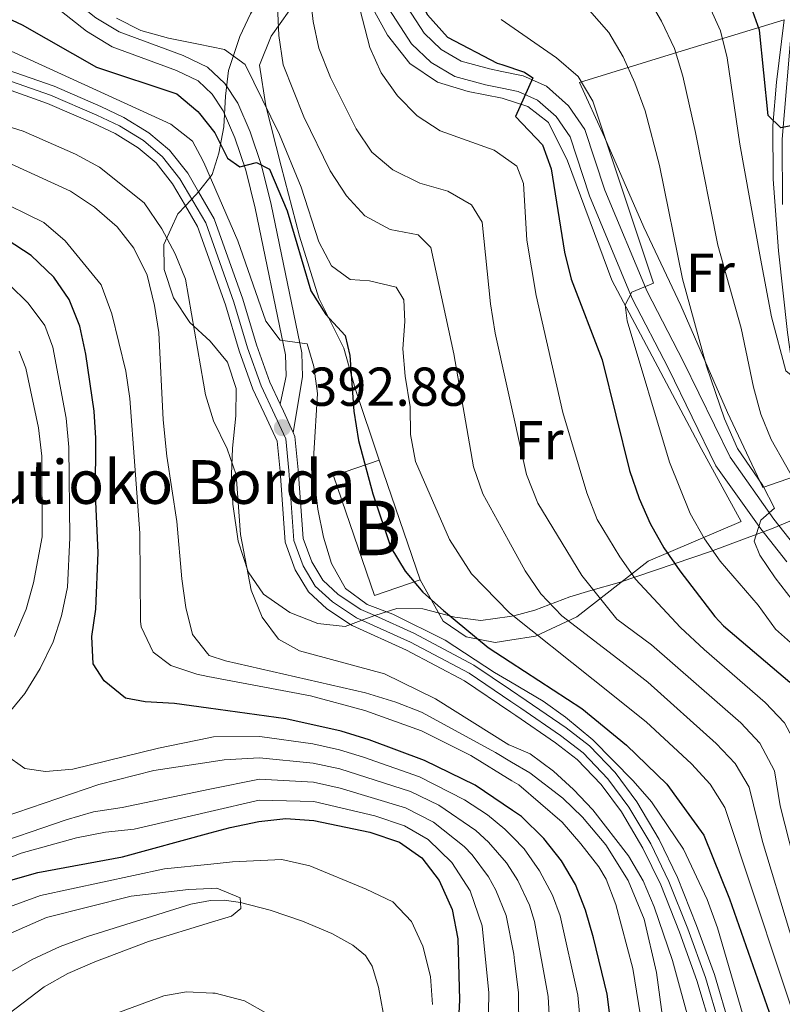
# Model space of a CAD drawing. Extents: x 593247 to 600089, y 775547 to 780270.
# Drawn here: x 596594 to 596734, y 776644 to 776824 of the extents above; entities that cross this region are included whole.
import ezdxf
from ezdxf.enums import TextEntityAlignment as Align

# ---------------------------------------------------------------- set-up
doc = ezdxf.new("R2010")
doc.units = 0
doc.header["$MEASUREMENT"] = 0
for name, pattern in [('DGN Style 2', [84.49178, 50.695068, -33.79671200000001]), ('DGN Style 3', [118.28849200000002, 84.49178, -33.79671200000001]), ('DGN Style 4', [135.27133978, 67.59342400000001, -33.79671200000001, 0.08449178, -33.79671200000001])]:
    doc.linetypes.add(name, pattern=pattern)
for name, color, linetype in [('Nivel 11', 7, 'Continuous'), ('Nivel 15', 7, 'Continuous'), ('Nivel 20', 7, 'Continuous'), ('Nivel 21', 7, 'Continuous'), ('Nivel 23', 7, 'Continuous'), ('Nivel 35', 7, 'Continuous'), ('Nivel 37', 7, 'Continuous'), ('Nivel 4', 7, 'Continuous'), ('Nivel 41', 7, 'Continuous'), ('Nivel 44', 7, 'Continuous'), ('Nivel 48', 7, 'Continuous'), ('Nivel 5', 7, 'Continuous'), ('Nivel 52', 7, 'Continuous'), ('Nivel 54', 7, 'Continuous'), ('Nivel 57', 7, 'Continuous'), ('Nivel 7', 7, 'Continuous')]:
    doc.layers.add(name, color=color, linetype=linetype)
doc.styles.add('Style-arial', font='arial.shx', dxfattribs={"bigfont": 'arialbig.shx'})
doc.styles.add('Style-arialn', font='arialn.shx', dxfattribs={"bigfont": 'arialnbig.shx'})

# ---------------------------------------------------------------- blocks, each defined once
blk = doc.blocks.new('5PATER')
at = {"layer": 'Nivel 7', "linetype": 'Continuous', "lineweight": 0}
h = blk.add_hatch(color=53, dxfattribs=at)
edge = h.paths.add_edge_path()
edge.add_ellipse((1.001171767711639e-08, 1.001171767711639e-08), major_axis=(-1.095731442658746, -1.110710700182439), ratio=0.9994222409660319, start_angle=0, end_angle=360)

msp = doc.modelspace()

# ---------------------------------------------------------------- linework, layer by layer
at = {"layer": 'Nivel 11', "color": 142, "linetype": 'Continuous', "lineweight": 13}
msp.add_polyline3d([(596660.75, 776642.6680000001, 340.931), (596659.925, 776647.3300000001, 340.761), (596658.75, 776651.179, 340.727), (596657.507, 776653.1070000001, 340.768), (596655.2320000001, 776655.006, 340.772), (596651.3859999999, 776657.102, 340.662), (596646.0179999999, 776659.375, 340.432), (596640.091, 776661.4269999999, 340.176), (596634.6440000001, 776662.827, 340), (596631.6969999999, 776663.216, 339.967), (596629.166, 776663.19, 339.983), (596625.5819999999, 776662.5150000001, 340.028), (596606.6399999999, 776656.6089999999, 339.333), (596601.635, 776654.744, 339.06), (596596.5220000001, 776652.348, 338.804), (596578.8030000001, 776642.172, 338.141)], dxfattribs=at)
at = {"layer": 'Nivel 15', "color": 33, "linetype": 'Continuous', "lineweight": 0, "extrusion": (-0.009850515555254801, -0.003371095268681591, 0.999945800061176), "elevation": -8094.708947901453, "flags": 128}
msp.add_lwpolyline([(596642.5468897079, 776698.9532909789), (596634.186389066, 776696.0922747222), (596626.6817531942, 776718.0223993328), (596635.042253836, 776720.8834155896)], dxfattribs=at)
at = {"layer": 'Nivel 15', "color": 33, "linetype": 'Continuous', "lineweight": 0, "elevation": 401.199, "flags": 128}
msp.add_lwpolyline([(596660.0390000001, 776743.7579999999), (596667.544, 776721.828)], dxfattribs=at)
at = {"layer": 'Nivel 20', "color": 7, "linetype": 'DGN Style 2', "lineweight": 0}
for points in [[(596660.0390000001, 776743.7579999999, 401.577), (596655.6399999999, 776756.8770000001, 400.754), (596653.5390000001, 776764.26, 400.297), (596648.9739999999, 776773.413, 400.571), (596645.466, 776784.77, 403.77), (596642.078, 776797.5490000001, 404.958), (596639.317, 776808.565, 407.791), (596638.152, 776816.057, 408.79), (596640.271, 776821.325, 411.075), (596646.7479999999, 776830.5430000001, 415.501), (596651.672, 776835.2380000001, 419.785), (596653.845, 776835.6780000001, 420.499), (596661.533, 776821.534, 422.069), (596665.628, 776816.3130000001, 423.069), (596670.7039999999, 776812.922, 423.783), (596676.3489999999, 776811.2139999999, 424.64), (596682.5519999999, 776809.99, 424.782)], [(596734.125, 776824.3289999999, 451.911), (596732.7660000001, 776812.9180000001, 450.769), (596732.058, 776805.023, 449.627), (596732.128, 776795.1780000001, 448.199), (596733.0819999999, 776782.0360000001, 447.199), (596734.74, 776767.131, 446.057), (596736.7010000001, 776753.1599999999, 444.201), (596739.9110000001, 776742.142, 443.058), (596730.2390000001, 776738.777, 437.204), (596723.747, 776752.467, 437.061), (596715.26, 776772.0800000001, 434.348), (596708.4709999999, 776786.371, 433.349), (596701.243, 776802.872, 431.064), (596696.719, 776812.885, 430.35), (596714.71, 776818.385, 440.488), (596734.125, 776824.3289999999, 451.911)], [(596682.5519999999, 776809.99, 424.782), (596687.267, 776808.4720000001, 426.21), (596690.997, 776805.5360000001, 426.353), (596694.486, 776798.5590000001, 427.924), (596702.6270000001, 776776.702, 430.494), (596718.9650000001, 776745.8630000001, 434.349), (596726.281, 776732.5430000001, 435.206), (596709.256, 776725.2420000001, 422.498), (596696.2239999999, 776715.0800000001, 412.36), (596688.6100000001, 776711.5190000001, 405.363), (596683.9610000001, 776710.808, 403.744)], [(596683.9610000001, 776710.808, 403.744), (596681.2309999999, 776710.3900000001, 402.793), (596675.9580000001, 776711.423, 401.222), (596671.74, 776714.2860000001, 400.651), (596667.544, 776721.828, 401.222)]]:
    msp.add_polyline3d(points, dxfattribs=at)
at = {"layer": 'Nivel 21', "color": 7, "linetype": 'Continuous', "lineweight": 0, "extrusion": (0.6108737730769832, 0.2621217346435016, 0.7470779273905582), "elevation": 568370.6043561856, "flags": 128}
msp.add_lwpolyline([(478544.286484429, -638183.9514244266), (478542.8447173705, -638184.0191204268), (478538.5577859053, -638184.1364601604)], dxfattribs=at)
at = {"layer": 'Nivel 21', "color": 7, "linetype": 'Continuous', "lineweight": 0, "elevation": 393.491, "flags": 128}
for points in [[(596659.237, 776715.3030000001), (596666.5090000001, 776712.014), (596677.3670000001, 776706.2579999999), (596684.0900000001, 776701.7069999999)], [(596654.807, 776713.693), (596655.0970000001, 776713.5050000001), (596665.034, 776709.0079999999), (596675.6410000001, 776703.3859999999), (596684.148, 776697.6270000001)]]:
    msp.add_lwpolyline(points, dxfattribs=at)
at = {"layer": 'Nivel 21', "color": 7, "linetype": 'Continuous', "lineweight": 0}
for points in [[(596682.4820000001, 776814.8829999999, 423.989), (596680.199, 776815.352, 423.752), (596675.0630000001, 776816.746, 422.838), (596671.351, 776818.9070000001, 422.243), (596668.277, 776821.862, 421.742), (596664.413, 776827.818, 420.919), (596660.531, 776836.104, 419.914), (596657.683, 776843.237, 419.092), (596654.7990000001, 776847.1769999999, 418.543), (596646.132, 776852.462, 417.721), (596641.328, 776853.507, 417.355), (596637.574, 776853.6159999999, 417.173), (596632.459, 776852.0930000001, 416.533), (596620.5800000001, 776846.7320000001, 415.972), (596615.321, 776844.7860000001, 415.597), (596609.294, 776844.0420000001, 414.769), (596604.7339999999, 776844.1950000001, 414.157), (596600.7520000001, 776844.781, 413.64), (596596.2320000001, 776845.9439999999, 413.06), (596580.615, 776851.6710000001, 410.684)], [(596590.236, 776834.5320000001, 405.797), (596596.1840000001, 776830.4610000001, 405.05), (596606.4720000001, 776822.2390000001, 404.05), (596611.163, 776819.3999999999, 403.831), (596622.9739999999, 776815.0630000001, 401.766), (596626.929, 776813.1799999999, 401.455), (596629.4950000001, 776810.744, 401.363), (596631.506, 776807.6499999999, 401.089), (596633.618, 776802.7479999999, 401.089), (596635.611, 776796.827, 399.901), (596637.3700000001, 776789.8459999999, 398.439), (596642.912, 776763.054, 394.509), (596642.993, 776759.192, 393.687), (596642.892, 776758.5889999999, 393.636), (596641.923, 776754.0120000001, 392.988)], [(596733.8090000001, 776790.565, 447.711), (596733.7509999999, 776802.5109999999, 449.453), (596735.5689999999, 776823.493, 451.533)], [(596590.487, 776815.69, 391.663), (596600.54, 776812.1640000001, 391.846), (596609.1070000001, 776808.466, 391.938), (596613.324, 776806.473, 391.938), (596617.916, 776803.642, 392.029), (596621.6410000001, 776800.4820000001, 392.029), (596625.0120000001, 776796.243, 392.029), (596626.969, 776792.8840000001, 392.102)], [(596682.4820000001, 776814.8829999999, 423.989), (596686.362, 776814.085, 424.392), (596690.6429999999, 776812.2150000001, 424.849), (596694.6599999999, 776808.6089999999, 425.489), (596697.6740000001, 776804.2450000001, 426.311), (596701.3200000001, 776793.148, 427.865), (596709.057, 776774.591, 430.094), (596715.6499999999, 776761.8700000001, 431.52), (596724.2409999999, 776744.2760000001, 433.713), (596732.2520000001, 776732.9610000001, 434.808), (596736.852, 776727.139, 435.883)], [(596589.3800000001, 776812.5320000001, 391.663), (596599.3219999999, 776809.0449999999, 391.846), (596607.729, 776805.416, 391.938), (596611.726, 776803.527, 391.938), (596615.9439999999, 776800.926, 392.029), (596619.226, 776798.142, 392.029), (596622.2420000001, 776794.3489999999, 392.029), (596624.6000000001, 776790.301, 392.123)], [(596626.969, 776792.8840000001, 392.102), (596629.862, 776787.9210000001, 392.212), (596635.0970000001, 776773.19, 392.76), (596637.6070000001, 776764.834, 392.851), (596640.038, 776758.0190000001, 393.126), (596641.923, 776754.0120000001, 392.988)], [(596624.6000000001, 776790.301, 392.123), (596626.8130000001, 776786.506, 392.212), (596631.916, 776772.148, 392.76), (596634.426, 776763.79, 392.851), (596636.9410000001, 776756.7420000001, 393.126), (596639.5, 776751.3030000001, 392.943), (596641.355, 776747.2150000001, 392.851), (596641.892, 776741.7110000001, 392.943), (596642.8470000001, 776728.7180000001, 393.126), (596644.6599999999, 776723.6939999999, 393.308), (596647.0760000001, 776719.679, 393.491), (596650.4680000001, 776716.52, 393.491), (596654.807, 776713.693, 393.491)], [(596644.3090000001, 776748.8019999999, 392.865), (596644.632, 776748.092, 392.851), (596645.227, 776741.996, 392.943), (596646.1510000001, 776729.4210000001, 393.126), (596647.696, 776725.138, 393.308), (596649.7010000001, 776721.807, 393.491), (596652.537, 776719.166, 393.491), (596656.709, 776716.4480000001, 393.491), (596659.237, 776715.3030000001, 393.491)], [(596684.0900000001, 776701.7069999999, 393.491), (596686.9310000001, 776699.784, 393.491), (596694.2590000001, 776694.7520000001, 393.126), (596698.5220000001, 776691.456, 393.034), (596703.1969999999, 776686.5800000001, 392.394), (596707.186, 776681.2380000001, 392.303), (596711.2509999999, 776674.358, 392.212), (596714.631, 776667.3700000001, 392.12), (596718.1000000001, 776658.588, 392.12), (596721.369, 776649.604, 392.12), (596724.2679999999, 776639.8870000001, 391.755), (596725.6980000001, 776633.6710000001, 391.481), (596726.8659999999, 776627.8970000001, 391.389), (596727.696, 776621.6640000001, 391.298), (596728.1259999999, 776613.783, 390.932), (596728.013, 776605.2350000001, 390.658), (596727.7860000001, 776594.148, 390.366)], [(596684.148, 776697.6270000001, 393.491), (596685.0460000001, 776697.0190000001, 393.491), (596692.287, 776692.047, 393.126), (596696.2790000001, 776688.9610000001, 393.034), (596700.639, 776684.413, 392.394), (596704.3970000001, 776679.381, 392.303), (596708.2990000001, 776672.7760000001, 392.212), (596711.564, 776666.0249999999, 392.12), (596714.9709999999, 776657.4010000001, 392.12), (596718.19, 776648.5530000001, 392.12), (596721.031, 776639.033, 391.755), (596722.4269999999, 776632.9639999999, 391.481), (596723.564, 776627.344, 391.389), (596724.362, 776621.352, 391.298), (596724.7779999999, 776613.7139999999, 390.932), (596724.6669999999, 776605.2920000001, 390.658), (596724.4280000001, 776593.6259999999, 390.351)]]:
    msp.add_polyline3d(points, dxfattribs=at)
at = {"layer": 'Nivel 21', "color": 7, "linetype": 'DGN Style 3', "lineweight": 0}
for points in [[(596580.0549999999, 776848.682, 410.684), (596595.3400000001, 776843.0760000001, 413.06), (596600.159, 776841.837, 413.64), (596604.4650000001, 776841.203, 414.157), (596609.429, 776841.0360000001, 414.769), (596616.0349999999, 776841.852, 415.597), (596621.719, 776843.9550000001, 415.972), (596633.5090000001, 776849.2760000001, 416.533), (596637.969, 776850.604, 417.173), (596640.963, 776850.517, 417.355), (596645.0020000001, 776849.638, 417.721), (596652.73, 776844.926, 418.543), (596655.038, 776841.7720000001, 419.092), (596657.7779999999, 776834.9110000001, 419.914), (596661.784, 776826.3589999999, 420.919), (596665.949, 776819.94, 421.742), (596669.531, 776816.496, 422.243), (596673.896, 776813.9550000001, 422.838), (596679.504, 776812.433, 423.752), (596682.5260000001, 776811.811, 424.077)], [(596644.3090000001, 776748.8019999999, 392.865), (596645.9990000001, 776758.976, 393.687), (596645.906, 776763.3929999999, 394.509), (596640.2949999999, 776790.517, 398.439), (596638.4920000001, 776797.6740000001, 399.901), (596636.422, 776803.8219999999, 401.089), (596634.1610000001, 776809.0719999999, 401.089), (596631.818, 776812.676, 401.363), (596628.6499999999, 776815.6840000001, 401.455), (596624.139, 776817.8319999999, 401.766), (596612.469, 776822.1170000001, 403.831), (596608.193, 776824.7050000001, 404.05), (596597.9709999999, 776832.8740000001, 405.05), (596591.8119999999, 776837.0900000001, 405.797)], [(596682.5260000001, 776811.811, 424.077), (596685.45, 776811.21, 424.392), (596689, 776809.6599999999, 424.849), (596692.3929999999, 776806.6140000001, 425.489), (596694.96, 776802.8970000001, 426.311), (596698.507, 776792.101, 427.865), (596706.337, 776773.3219999999, 430.094), (596712.97, 776760.5220000001, 431.52), (596721.652, 776742.7420000001, 433.713), (596729.8500000001, 776731.163, 434.808), (596734.6270000001, 776725.118, 435.883)]]:
    msp.add_polyline3d(points, dxfattribs=at)
at = {"layer": 'Nivel 23', "color": 7, "linetype": 'DGN Style 4', "lineweight": 0}
for points in [[(596589.915, 776814.06, 391.663), (596599.9110000001, 776810.554, 391.846), (596608.396, 776806.892, 391.938), (596612.4990000001, 776804.953, 391.938), (596616.898, 776802.24, 392.029), (596620.395, 776799.274, 392.029), (596623.5819999999, 776795.2650000001, 392.029), (596628.288, 776787.1910000001, 392.212), (596633.4550000001, 776772.652, 392.76), (596635.9650000001, 776764.2949999999, 392.851), (596638.44, 776757.3600000001, 393.126), (596640.97, 776751.9820000001, 392.943), (596642.9410000001, 776747.639, 392.851), (596643.506, 776741.8489999999, 392.943), (596644.446, 776729.058, 393.126), (596646.129, 776724.3929999999, 393.308), (596648.3459999999, 776720.709, 393.491), (596651.469, 776717.8, 393.491), (596655.8770000001, 776714.929, 393.491), (596665.747, 776710.463, 393.491), (596676.476, 776704.7760000001, 393.491), (596684.1200000001, 776699.601, 393.491)], [(596684.1200000001, 776699.601, 393.491), (596685.9580000001, 776698.3570000001, 393.491), (596693.2409999999, 776693.3559999999, 393.126), (596697.365, 776690.169, 393.034), (596701.8770000001, 776685.462, 392.394), (596705.747, 776680.28, 392.303), (596709.7280000001, 776673.541, 392.212), (596713.048, 776666.676, 392.12), (596716.4850000001, 776657.9750000001, 392.12), (596719.7280000001, 776649.0619999999, 392.12), (596722.598, 776639.446, 391.755)]]:
    msp.add_polyline3d(points, dxfattribs=at)
at = {"layer": 'Nivel 35', "color": 92, "linetype": 'DGN Style 3', "lineweight": 0, "extrusion": (0.3750424142999326, -0.6023204053758211, 0.7046653934627303), "elevation": -243835.7337046733, "flags": 128}
msp.add_lwpolyline([(917060.4738849215, 242724.7560285123), (917059.7588214725, 242724.3881844371), (917057.097567339, 242723.4213605458)], dxfattribs=at)
at = {"layer": 'Nivel 35', "color": 92, "linetype": 'DGN Style 3', "lineweight": 0, "extrusion": (0.2564164357719684, -0.9567782745846337, 0.1372076701531344), "elevation": -590095.9435493329, "flags": 128}
msp.add_lwpolyline([(777380.7445962739, 82141.54941618137), (777383.8427446433, 82143.87339567381), (777385.440365653, 82144.52556368083)], dxfattribs=at)
at = {"layer": 'Nivel 35', "color": 92, "linetype": 'DGN Style 3', "lineweight": 0}
for points in [[(596682.0260000001, 776847.0160000001, 443.487), (596679.9839999999, 776847.247, 442.702), (596675.014, 776848.186, 440.369), (596669.138, 776849.183, 436.775), (596664.8360000001, 776849.031, 434.234), (596659.6000000001, 776848.119, 431.076), (596654.922, 776846.2749999999, 427.587), (596650.284, 776842.5860000001, 423.808), (596644.091, 776836.4240000001, 418.716), (596638.7649999999, 776829.3489999999, 413.987), (596636.5079999999, 776825.4380000001, 411.754), (596634.564, 776821.2620000001, 409.608), (596632.459, 776815.0530000001, 406.79), (596631.905, 776810.3330000001, 404.997), (596631.591, 776804.726, 403.363), (596630.693, 776799.95, 402.409), (596629.4580000001, 776796.051, 401.649), (596626.969, 776792.8840000001, 400.264)], [(596624.6000000001, 776790.301, 399.317), (596623.1640000001, 776788.8, 398.8), (596620.6440000001, 776783.212, 398.794), (596620.699, 776778.645, 398.794), (596622.399, 776773.4720000001, 398.794), (596625.3740000001, 776768.9680000001, 398.794), (596629.102, 776765.5079999999, 399.365), (596632.2590000001, 776761.685, 399.931), (596633.8559999999, 776756.878, 399.936), (596633.8, 776751.8770000001, 399.936), (596633.21, 776745.9510000001, 399.65), (596633.0390000001, 776741.1370000001, 398.277), (596633.236, 776735.72, 397.944), (596634.26, 776728.953, 397.937), (596636.033, 776723.331, 397.937), (596638.865, 776719.22, 397.937), (596643.7050000001, 776715.851, 397.937), (596648.794, 776713.8430000001, 397.937), (596653.784, 776713.3030000001, 398.181), (596654.807, 776713.693, 398.99)], [(596683.899, 776715.1570000001, 411.435), (596684.659, 776715.2609999999, 411.644), (596688.507, 776716.3060000001, 414.667), (596694.9299999999, 776718.736, 421.068), (596698.74, 776719.898, 424.156), (596703.925, 776721.392, 427.637), (596720.6910000001, 776727.0530000001, 436.902), (596732.1529999999, 776731.307, 443.487), (596744.1939999999, 776736.3829999999, 450.865), (596776.219, 776750.7280000001, 470.759), (596783.6359999999, 776752.118, 474.471), (596787.2380000001, 776755.4410000001, 476.329), (596787.5490000001, 776756.743, 476.47), (596787.2609999999, 776759.365, 476.47)], [(596659.237, 776715.3030000001, 401.938), (596663.254, 776716.6259999999, 403.648), (596668.037, 776716.5660000001, 405.138), (596673.878, 776715.0079999999, 408.503), (596678.632, 776714.4340000001, 409.985), (596683.899, 776715.1570000001, 411.435)]]:
    msp.add_polyline3d(points, dxfattribs=at)
at = {"layer": 'Nivel 4', "color": 30, "linetype": 'Continuous', "lineweight": 30, "flags": 128}
for points, elevation in [([(596584.5930000001, 776874.9880000001), (596597.017, 776865.8770000001), (596601.5360000001, 776863.2), (596606.656, 776861.381), (596611.584, 776860.541), (596616.621, 776860.2080000001), (596621.852, 776860.622), (596626.3659999999, 776861.3030000001), (596626.943, 776861.3900000001), (596637.5789999999, 776862.371), (596642.561, 776863.2860000001), (596652.6410000001, 776865.8630000001), (596657.6229999999, 776866.2960000001), (596660.422, 776864.631), (596661.085, 776862.121), (596661.744, 776849.953), (596663.2339999999, 776839.503), (596664.672, 776834.4439999999), (596666.598, 776829.6810000001), (596668.875, 776825.2320000001), (596672.513, 776821.159), (596681.618, 776816.4040000001), (596682.4650000001, 776816.128)], 425), ([(596580.6229999999, 776830.0160000001), (596594.706, 776823.405), (596608.3360000001, 776815.673), (596623.0249999999, 776810.8189999999), (596626.8670000001, 776807.5830000001), (596627.1740000001, 776807.192), (596629.9569999999, 776803.6400000001), (596632.2949999999, 776799.0260000001), (596634.534, 776797.406), (596637.6070000001, 776798.217), (596639.997, 776797.0090000001), (596643.1840000001, 776789.3589999999), (596647.538, 776774.7420000001), (596650.2520000001, 776770.426), (596653.791, 776766.5930000001), (596654.6359999999, 776762.8829999999), (596655.4010000001, 776752.702), (596656.254, 776747.3800000001), (596658.9040000001, 776737.6059999999), (596662.1969999999, 776727.74), (596664.774, 776723.456), (596668.003, 776719.5860000001), (596671.808, 776716.271), (596679.973, 776709.4720000001), (596684.0179999999, 776706.8300000001)], 400), ([(596787.0730000001, 776639.291), (596784.378, 776650.3659999999), (596779.3049999999, 776666.19), (596776.825, 776676.092), (596775.675, 776687.327), (596776.0449999999, 776698.7960000001), (596775.896, 776703.7949999999), (596772.3759999999, 776720.8800000001), (596770.5249999999, 776725.754), (596767.7, 776730.3330000001), (596763.456, 776735.7409999999), (596755.2679999999, 776744.3759999999), (596754.533, 776745.402), (596752.344, 776748.46), (596750.0320000001, 776752.9539999999), (596746.496, 776762.4839999999), (596740.7590000001, 776783.033), (596739.8360000001, 776787.9469999999), (596737.8800000001, 776803.2650000001), (596736.878, 776805.253), (596733.544, 776804.594), (596731.1950000001, 776806.8119999999), (596729.6529999999, 776822.4280000001), (596727.487, 776828.452)], 450), ([(596682.4650000001, 776816.128), (596686.646, 776814.763), (596688.165, 776813.7180000001), (596684.977, 776806.663), (596689.946, 776801.433), (596691.537, 776797.084), (596693.962, 776781.8200000001), (596695.1370000001, 776776.862), (596700.8200000001, 776762.121), (596705.861, 776741.8859999999), (596707.598, 776736.75), (596709.6470000001, 776732.189), (596712.139, 776727.6910000001), (596715.0360000001, 776723.479), (596721.467, 776715.1300000001), (596723.0320000001, 776713.439), (596735.1910000001, 776703.131)], 425), ([(596684.4040000001, 776679.662), (596677.6170000001, 776684.2490000001), (596668.3160000001, 776688.78), (596658.213, 776692.592), (596653.077, 776694.1780000001), (596642.969, 776696.3859999999), (596628.798, 776698.365), (596622.5819999999, 776699.233), (596617.2309999999, 776699.5179999999), (596613.6030000001, 776700.2069999999), (596609.7239999999, 776703.368), (596607.7250000001, 776706.473), (596607.4380000001, 776711.463), (596608.2080000001, 776716.513), (596608.5889999999, 776726.842), (596608.1429999999, 776737.453), (596608.19, 776747.757), (596607.8770000001, 776752.7479999999), (596606.388, 776763.145), (596605.264, 776768.2509999999), (596603.3160000001, 776773.1329999999), (596600.496, 776777.26), (596596.358, 776781.2209999999), (596591.9610000001, 776784.0700000001)], 375), ([(596684.0179999999, 776706.8300000001), (596697.1059999999, 776698.2820000001), (596705.2749999999, 776691.621), (596712.693, 776684.44), (596719.466, 776675.128), (596724.132, 776663.504), (596733.0800000001, 776637.8630000001)], 400), ([(596700.9029999999, 776594.3589999999), (596700.926, 776594.463), (596702.551, 776604.95), (596703.5590000001, 776614.9269999999), (596703.628, 776625.73), (596703.05, 776635.9280000001), (596701.784, 776646.04), (596699.2820000001, 776656.342), (596697.797, 776661.4040000001), (596695.932, 776666.1000000001), (596693.3910000001, 776670.406), (596690.19, 776674.5), (596686.0560000001, 776678.5449999999), (596684.4040000001, 776679.662)], 375), ([(596613.041, 776671.192), (596629.138, 776675.5549999999), (596632.753, 776676.5349999999), (596637.9979999999, 776677.635), (596642.9780000001, 776678.175), (596648.105, 776677.8160000001), (596658.3060000001, 776675.6529999999), (596663.7720000001, 776673.8559999999), (596667.871, 776671), (596671.037, 776666.8559999999), (596673.406, 776661.5109999999), (596674.4480000001, 776656.172), (596674.7479999999, 776645.0020000001), (596672.7609999999, 776605.318)], 350), ([(596536.7010000001, 776641.088), (596555.5590000001, 776649.574), (596564.3840000001, 776654.669), (596582.952, 776663.797), (596587.8630000001, 776665.5349999999), (596597.5660000001, 776668.3), (596613.041, 776671.192)], 350)]:
    msp.add_lwpolyline(points, dxfattribs=dict(at, elevation=elevation))
at = {"layer": 'Nivel 5', "color": 30, "linetype": 'Continuous', "lineweight": 0, "flags": 128}
for points, elevation in [([(596474.422, 776945.4029999999), (596500.8700000001, 776923.27), (596506.0460000001, 776917.868), (596509.092, 776913.902), (596512.4639999999, 776908.3459999999), (596514.7860000001, 776903.7080000001), (596516.4720000001, 776898.7110000001), (596521.716, 776878.4639999999), (596526.436, 776863.28), (596528.3119999999, 776858.649), (596532.206, 776851.051), (596538.506, 776841.1059999999), (596542.196, 776837.31), (596551.4450000001, 776832.3500000001), (596572.065, 776824.895), (596587.23, 776820.7590000001), (596591.888, 776818.943), (596621.9369999999, 776805.263), (596625.848, 776802.148), (596627.2890000001, 776799.4950000001), (596627.9709999999, 776798.2380000001), (596634.1599999999, 776783.912), (596639.3, 776769.217)], 395), ([(596481.919, 776904.1240000001), (596485.1170000001, 776900.28), (596489.9010000001, 776891.3829999999), (596491.9099999999, 776885.889), (596494.6910000001, 776875.9550000001), (596498.5260000001, 776857.6000000001), (596502.328, 776842.467), (596503.592, 776834.334), (596505.217, 776829.604), (596510.717, 776820.004), (596514.216, 776816.432), (596518.19, 776813.308), (596527.8489999999, 776808.514), (596532.625, 776807.034), (596573.017, 776797.0160000001), (596589.165, 776791.8940000001), (596598.6529999999, 776787.2490000001)], 380), ([(596573.281, 776857.5079999999), (596597.851, 776848.5989999999), (596602.6640000001, 776847.2450000001), (596611.4280000001, 776846.0700000001), (596611.223, 776842.1030000001), (596613.119, 776839.0630000001), (596615.6259999999, 776838.753), (596620.534, 776839.71), (596626.649, 776842.378), (596630.5460000001, 776844.0789999999), (596635.6799999999, 776845.2920000001), (596640.618, 776844.71), (596644.463, 776842.298), (596646.246, 776838.9580000001), (596647.9410000001, 776824.0160000001), (596648.9979999999, 776819.129), (596651.1159999999, 776813.784), (596655.8289999999, 776804.368), (596658.693, 776800.0889999999), (596662.5179999999, 776796.871), (596667.4650000001, 776794.436), (596672.587, 776792.9550000001), (596676.9340000001, 776790.506), (596678.889, 776787.2749999999)], 415), ([(596683.702, 776729.0549999999), (596678.996, 776737.585), (596677.29, 776742.561), (596673.679, 776763.21), (596669.4580000001, 776782.693), (596667.1840000001, 776784.986), (596662.023, 776785.9809999999), (596657.385, 776788.439), (596654.0390000001, 776792.1540000001), (596651.064, 776796.696), (596646.246, 776806.557), (596642.463, 776816.1229999999), (596641.663, 776821.479), (596641.254, 776830.9510000001), (596640.3640000001, 776832.7509999999), (596635.237, 776833.0349999999), (596630.365, 776831.5959999999), (596626.8200000001, 776830.909), (596625.27, 776830.608), (596614.6769999999, 776829.4780000001), (596609.442, 776829.9909999999), (596604.838, 776831.9299999999), (596586.9920000001, 776842.75)], 410), ([(596682.7039999999, 776799.3090000001), (596681.057, 776800.462), (596671.203, 776804.0490000001), (596667.01, 776806.773), (596663.395, 776810.419), (596660.419, 776814.662), (596658.3049999999, 776819.2749999999), (596655.6170000001, 776829.692)], 420), ([(596709.1910000001, 776828.412), (596711.7, 776824.088), (596714.065, 776819.0819999999), (596715.577, 776814.0109999999), (596717.9280000001, 776803.6939999999), (596721.986, 776783.102), (596726.3, 776767.9240000001), (596728.537, 776757.0970000001), (596729.9010000001, 776752.1499999999), (596731.75, 776747.504), (596737.0279999999, 776738.2320000001)], 440), ([(596698.551, 776826.0430000001), (596702.0519999999, 776821.9850000001), (596704.6529999999, 776817.557), (596706.804, 776812.8319999999), (596708.6910000001, 776807.6950000001), (596711.3049999999, 776797.652), (596715.52, 776776.9650000001), (596719.9070000001, 776760.933), (596723.2010000001, 776751.2949999999), (596725.6070000001, 776745.898), (596730.219, 776739.1030000001), (596732.372, 776734.939), (596729.8929999999, 776732.7790000001), (596728.6410000001, 776728.929), (596729.7150000001, 776726.379), (596732.4650000001, 776722.2039999999), (596735.6300000001, 776718.1680000001)], 435), ([(596769.048, 776698.804), (596768.9280000001, 776706.685), (596767.298, 776717.3090000001), (596766.324, 776722.287), (596764.1540000001, 776726.7930000001), (596760.8019999999, 776730.888), (596754.577, 776736.9780000001), (596753.3470000001, 776738.1810000001), (596748.311, 776742.1329999999), (596745.3700000001, 776745.777), (596743.5930000001, 776749.902), (596743.088, 776754.8940000001), (596741.162, 776759.6070000001), (596738.392, 776759.7309999999), (596735.7320000001, 776759.0689999999), (596734.422, 776760.0730000001), (596731.848, 776769.9780000001), (596729.824, 776780.6740000001), (596726.0320000001, 776801.595), (596723.7110000001, 776817.3759999999), (596722.497, 776822.3400000001), (596720.4140000001, 776826.8859999999)], 445), ([(596683.8899999999, 776715.787), (596676.9340000001, 776722.976), (596672.881, 776729.244), (596666.6840000001, 776743.52), (596665.777, 776748.44), (596665.686, 776753.531), (596664.7679999999, 776759.1470000001), (596664.3470000001, 776764.129), (596664.7050000001, 776769.1440000001), (596664.5730000001, 776773.112), (596663.1140000001, 776775.381), (596658.2609999999, 776776.5449999999), (596654.7069999999, 776776.8230000001), (596651.338, 776779.2960000001), (596648.9720000001, 776783.6969999999), (596645.763, 776793.712), (596641.794, 776803.342), (596635.523, 776816.1710000001), (596631.754, 776818.882), (596626.9850000001, 776819.8589999999), (596621.4780000001, 776820.9880000001), (596616.4040000001, 776822.369), (596611.94, 776824.619)], 405), ([(596763.169, 776633.3910000001), (596756.9040000001, 776651.038), (596754.9880000001, 776657.76), (596751.915, 776668.538), (596750.7039999999, 776674.5970000001), (596748.172, 776695.0079999999), (596744.351, 776703.159), (596740.8230000001, 776706.773), (596736.3800000001, 776709.412), (596732.577, 776712.835), (596729.4140000001, 776717.2280000001), (596722.4580000001, 776725.2579999999), (596719.5390000001, 776729.335), (596716.913, 776733.9709999999), (596713.169, 776743.3870000001), (596705.419, 776769.2479999999), (596705.02, 776772.1699999999), (596706.2649999999, 776774.5220000001), (596710.24, 776776.115), (596699.1240000001, 776809.4180000001), (596696.436, 776813.966), (596692.51, 776817.3770000001), (596682.3470000001, 776824.3870000001)], 430), ([(596580.0660000001, 776808.5889999999), (596594.8700000001, 776803.986), (596604.4709999999, 776799.7250000001), (596608.8659999999, 776797.341), (596617.0360000001, 776790.8189999999), (596620.283, 776786.1070000001), (596622.7339999999, 776781.4920000001), (596624.6200000001, 776776.8600000001), (596627.9099999999, 776757.8300000001), (596628.2760000001, 776755.716), (596629.7080000001, 776750.925), (596632.2380000001, 776745.817), (596633.868, 776741.084), (596634.679, 776730.1229999999), (596636.619, 776719.933), (596638.619, 776715.021), (596641.5930000001, 776711.0079999999), (596645.443, 776708.8530000001), (596661.034, 776704.6680000001), (596670.3400000001, 776700.087), (596683.7390000001, 776691.6769999999), (596684.236, 776691.4680000001)], 390), ([(596586.8459999999, 776800.584), (596603.581, 776792.9909999999), (596607.9480000001, 776790.0519999999), (596612.087, 776786.4780000001), (596615.1329999999, 776782.517), (596617.5989999999, 776777.5930000001), (596618.95, 776772.075), (596619.7209999999, 776767.1329999999), (596620.48, 776751.1570000001), (596621.1699999999, 776744.4909999999), (596622.986, 776732.5560000001), (596623.9010000001, 776722.0079999999), (596624.665, 776716.7650000001), (596625.879, 776711.8559999999), (596628.648, 776708.381), (596628.932, 776708.0249999999), (596631.922, 776707.0009999999), (596657.521, 776701.146), (596663.108, 776699.493), (596667.756, 776697.6429999999), (596681.297, 776690.2820000001), (596684.2779999999, 776688.5009999999)], 385), ([(596752.865, 776631.166), (596747.5970000001, 776645.6270000001), (596742.8030000001, 776661.2209999999), (596740.0109999999, 776672.5109999999), (596736.5519999999, 776691.2579999999), (596734.2239999999, 776695.71), (596730.6910000001, 776699.392), (596719.48, 776709.075), (596715.1980000001, 776713.152), (596706.926, 776721.96), (596704.058, 776726.061), (596699.932, 776732.892), (596698.044, 776737.8030000001), (596693.6529999999, 776752.4950000001), (596688.7790000001, 776773.861), (596687.051, 776784.003), (596686.4210000001, 776794.375), (596685.2, 776797.5619999999), (596682.7039999999, 776799.3090000001)], 420), ([(596598.6529999999, 776787.2490000001), (596602.6059999999, 776783.8630000001), (596609.149, 776775.8400000001), (596611.121, 776770.5009999999), (596613.659, 776760.047), (596614.423, 776755.065), (596616.243, 776730.4199999999), (596616.345, 776714.294), (596616.49, 776713.2450000001), (596618.6780000001, 776708.631), (596621.9240000001, 776706.1470000001), (596626.6680000001, 776704.5660000001), (596628.7110000001, 776704.1769999999), (596647.466, 776700.6100000001), (596657.402, 776697.9240000001), (596667.801, 776694.1969999999), (596676.784, 776689.72), (596684.327, 776685.081)], 380), ([(596678.889, 776787.2749999999), (596680.402, 776772.3859999999), (596681.2760000001, 776766.987), (596683.2919999999, 776757.9029999999)], 415), ([(596592.334, 776775.9099999999), (596595.8130000001, 776772.5090000001), (596598.835, 776768.3670000001), (596600.328, 776764.416), (596602.7479999999, 776751.4650000001), (596603.243, 776746.1089999999), (596603.4180000001, 776729.514), (596603.004, 776720.494), (596601.9340000001, 776715.2579999999), (596600.385, 776710.504)], 370), ([(596639.3, 776769.217), (596641.905, 776765.6869999999), (596646.844, 776765.067), (596648.061, 776760.9070000001), (596648.7479999999, 776755.95), (596648.067, 776744.9610000001), (596648.2250000001, 776739.963), (596648.81, 776734.777), (596649.8360000001, 776729.6440000001), (596651.2849999999, 776724.8600000001), (596653.895, 776720.2660000001), (596657.868, 776717.3319999999), (596662.558, 776715.598), (596672.139, 776710.8330000001), (596681.135, 776704.9180000001), (596684.0689999999, 776703.1939999999)], 395), ([(596594.1640000001, 776763.672), (596595.392, 776760.581), (596597.702, 776749.6969999999), (596598.298, 776744.463), (596598.352, 776729.7350000001), (596596.781, 776721.3189999999), (596595.412, 776716.459), (596593.3319999999, 776711.4890000001)], 365), ([(596683.2919999999, 776757.9029999999), (596687.0120000001, 776741.1400000001), (596689.0959999999, 776735.905), (596697.1359999999, 776722.6410000001), (596703.5290000001, 776714.6499999999), (596709.8600000001, 776709.967), (596726.1910000001, 776695.6540000001), (596729.6610000001, 776691.9569999999), (596732.362, 776686.9110000001), (596733.406, 776680.52), (596737.584, 776664.229), (596743.9680000001, 776643.686)], 415), ([(596744.03, 776630.3230000001), (596735.1159999999, 776657.631), (596730.176, 776673.96), (596727.7150000001, 776683.8999999999), (596725.1499999999, 776688.237), (596721.692, 776691.916), (596709.175, 776703.125), (596704.5220000001, 776706.781), (596693.462, 776715.288), (596689.6229999999, 776719.2720000001), (596686.7590000001, 776723.514), (596683.702, 776729.0549999999)], 410), ([(596738.6030000001, 776634.0959999999), (596723.273, 776680.2069999999), (596720.6100000001, 776684.4680000001), (596717.192, 776688.1780000001), (596708.878, 776695.878), (596699.1840000001, 776703.5959999999), (596683.8899999999, 776715.787)], 405), ([(596600.385, 776710.504), (596598, 776705.618), (596595.173, 776701.0260000001), (596591.7860000001, 776696.8859999999), (596590.3060000001, 776692.138), (596591.6059999999, 776689.8870000001), (596595.226, 776687.3260000001), (596599.004, 776686.7860000001), (596603.987, 776687.206), (596619.648, 776691.077), (596628.879, 776692.9569999999), (596629.706, 776693.1259999999), (596638.2050000001, 776693.162), (596647.9029999999, 776691.817), (596652.79, 776690.773), (596657.169, 776689.429), (596667.4070000001, 776685.7949999999), (596675.6669999999, 776681.5989999999), (596679.827, 776678.844), (596683.0519999999, 776676.2069999999), (596684.473, 776674.747)], 370), ([(596684.0689999999, 776703.1939999999), (596690.058, 776699.676), (596694.1100000001, 776696.7479999999), (596699.1610000001, 776692.5630000001), (596706.54, 776685.0449999999), (596709.855, 776681.25), (596715.7320000001, 776672.541), (596720.0700000001, 776663.381), (596721.9299999999, 776658.19), (596728.628, 776635.1780000001)], 395), ([(596684.236, 776691.4680000001), (596687.659, 776690.031), (596691.913, 776686.868), (596695.6159999999, 776683.5079999999), (596699.1159999999, 776679.7420000001), (596705.6359999999, 776671.335), (596708.3200000001, 776666.764), (596710.375, 776661.987), (596713.737, 776652.1880000001), (596717.1270000001, 776639.709)], 390), ([(596591.22, 776678.419), (596608.7490000001, 776684.3970000001), (596618.788, 776686.94), (596628.9450000001, 776688.487), (596631.6769999999, 776688.9029999999), (596638.159, 776689.281), (596647.953, 776688.317), (596652.834, 776687.2660000001), (596665.77, 776683.092), (596670.977, 776680.612), (596677.736, 776675.9909999999), (596680.048, 776673.869), (596683.3319999999, 776670.087), (596684.567, 776668.1499999999)], 365), ([(596684.2779999999, 776688.5009999999), (596687.6070000001, 776686.5120000001), (596693.6510000001, 776681.882), (596697.2520000001, 776678.4170000001), (596701.494, 776673.337), (596705.5860000001, 776666.837), (596708.5290000001, 776659.771), (596710.773, 776650.021), (596713.855, 776627.4070000001)], 385), ([(596587.408, 776672.6780000001), (596602.757, 776677.959), (596607.7420000001, 776679.3970000001), (596612.986, 776680.1980000001), (596629.02, 776683.517), (596638.1130000001, 776685.399), (596648.004, 776684.8160000001), (596652.881, 776683.7479999999), (596664.869, 776680.1089999999), (596669.9990000001, 776677.494), (596675.585, 776673.0830000001), (596677.044, 776671.531), (596680.05, 776667.5279999999), (596681.3999999999, 776665.0689999999), (596683.25, 776660.405), (596684.6510000001, 776653.338), (596684.794, 776652.1529999999)], 360), ([(596684.327, 776685.081), (596685.5760000001, 776684.3130000001), (596693.534, 776677.4920000001), (596696.9210000001, 776673.557), (596700.209, 776669.351), (596701.561, 776667.101), (596703.317, 776662.415), (596706.4310000001, 776650.723), (596708.183, 776640.1599999999), (596708.692, 776619.196), (596708.3200000001, 776598.2930000001), (596707.033, 776590.4180000001), (596703.105, 776573.4410000001), (596702.798, 776568.4469999999), (596704.638, 776546.896), (596705.149, 776508.9750000001), (596704.726, 776497.486), (596701.8189999999, 776476.842), (596698.902, 776466.2930000001), (596697.1599999999, 776461.3970000001), (596694.892, 776456.466), (596689.7139999999, 776447.905), (596687.726, 776445.8330000001)], 380), ([(596589.321, 776669.801), (596594.533, 776671.837), (596604.6510000001, 776674.639), (596609.9709999999, 776675.7010000001), (596615.1769999999, 776676.24), (596629.0800000001, 776679.446), (596638.067, 776681.5179999999), (596648.054, 776681.3160000001), (596659.223, 776678.6869999999), (596664.6799999999, 776676.8400000001), (596668.979, 776674.308), (596673.337, 776670.105), (596676.6699999999, 776664.9380000001), (596678.898, 776658.507), (596680.131, 776646.247), (596679.723, 776625.1670000001)], 355), ([(596684.473, 776674.747), (596686.548, 776672.6170000001), (596689.3940000001, 776668.6270000001), (596691.754, 776664.1769999999), (596693.1270000001, 776660.3570000001), (596696.3759999999, 776645.8319999999), (596697.2820000001, 776635.8729999999), (596697.6510000001, 776625.5889999999), (596697.496, 776614.949), (596696.5930000001, 776605.023), (596695.2150000001, 776595.118), (596692.226, 776579.8030000001), (596691.889, 776574.8119999999), (596692.074, 776563.5349999999), (596695.5989999999, 776531.9809999999), (596696.179, 776516.8970000001), (596695.8910000001, 776507.058), (596695.3759999999, 776500.547), (596693.233, 776489.588), (596690.9580000001, 776479.7990000001), (596689.3500000001, 776474.558), (596687.378, 776470.337)], 370), ([(596543.784, 776638.702), (596567.703, 776650.2069999999), (596585.777, 776659.6470000001), (596598.078, 776664.115), (596620.7749999999, 776668.9510000001), (596629.2239999999, 776669.8389999999), (596633.1699999999, 776670.254), (596642.2490000001, 776670.663), (596647.352, 776669.4890000001), (596657.666, 776665.274), (596662.5220000001, 776662.932), (596665.95, 776659.324), (596668.0460000001, 776654.784), (596669.4040000001, 776649.284), (596669.79, 776644.138)], 345), ([(596684.567, 776668.1499999999), (596685.3970000001, 776666.848), (596687.527, 776662.2960000001), (596688.4569999999, 776659.311), (596690.969, 776645.6240000001), (596691.5279999999, 776635.5619999999), (596691.622, 776620.449), (596690.635, 776605.0970000001), (596689.3859999999, 776595.175), (596687.0630000001, 776582.0290000001), (596686.8330000001, 776575.4380000001), (596687.379, 776563.264), (596691.0260000001, 776531.8570000001), (596691.398, 776516.669), (596690.824, 776508.03), (596689.5149999999, 776499.0530000001), (596687.1240000001, 776488.1869999999)], 365), ([(596555.4990000001, 776639.2250000001), (596571.023, 776645.746), (596580.6270000001, 776650.646), (596589.521, 776655.862), (596599.158, 776660.074), (596614.672, 776663.9750000001), (596625.158, 776665.203), (596629.29, 776665.365), (596630.324, 776665.405), (596634.584, 776663.665), (596634.6440000001, 776662.827), (596634.7250000001, 776661.7180000001), (596632.997, 776660.3030000001), (596629.3829999999, 776659.193), (596617.855, 776655.652), (596608.0320000001, 776651.9510000001), (596603.0819999999, 776649.801), (596598.7280000001, 776647.3430000001), (596572.3049999999, 776627.281)], 340), ([(596684.794, 776652.1529999999), (596685.504, 776646.328), (596685.699, 776625.308), (596685.29, 776617.2620000001)], 360), ([(596639.75, 776642.368), (596635.395, 776644.8189999999), (596630.038, 776646.1980000001), (596629.5760000001, 776646.22), (596624.808, 776646.45), (596620.638, 776645.7080000001), (596606.747, 776640.621)], 345)]:
    msp.add_lwpolyline(points, dxfattribs=dict(at, elevation=elevation))
at = {"layer": 'Nivel 52', "color": 1, "linetype": 'Continuous', "lineweight": 13}
msp.add_3dface([(596667.544, 776721.828, 401.199), (596660.0390000001, 776743.7579999999, 401.199), (596651.679, 776740.8970000001, 401.107), (596659.1840000001, 776718.967, 401.107)], dxfattribs=at)
at = {"layer": 'Nivel 54', "color": 9, "linetype": 'Continuous', "lineweight": 0}
for points in [[(596724.2679999999, 776639.8870000001, 391.755), (596721.369, 776649.604, 392.12), (596718.1000000001, 776658.588, 392.12), (596714.631, 776667.3700000001, 392.12), (596711.2509999999, 776674.358, 392.212), (596707.186, 776681.2380000001, 392.303), (596703.1969999999, 776686.5800000001, 392.394), (596698.5220000001, 776691.456, 393.034), (596694.2590000001, 776694.7520000001, 393.126), (596686.9310000001, 776699.784, 393.491), (596684.0900000001, 776701.7069999999, 393.491), (596677.3670000001, 776706.2579999999, 393.491), (596666.5090000001, 776712.014, 393.491), (596659.237, 776715.3030000001, 393.491), (596656.709, 776716.4480000001, 393.491), (596652.537, 776719.166, 393.491), (596649.7010000001, 776721.807, 393.491), (596647.696, 776725.138, 393.308), (596646.1510000001, 776729.4210000001, 393.126), (596645.227, 776741.996, 392.943), (596644.632, 776748.092, 392.851), (596644.3090000001, 776748.8019999999, 392.865), (596642.538, 776752.7069999999, 392.943), (596641.923, 776754.0120000001, 392.988), (596640.038, 776758.0190000001, 393.126), (596637.6070000001, 776764.834, 392.851), (596635.0970000001, 776773.19, 392.76), (596629.862, 776787.9210000001, 392.212), (596626.969, 776792.8840000001, 392.102), (596625.0120000001, 776796.243, 392.029), (596621.6410000001, 776800.4820000001, 392.029), (596617.916, 776803.642, 392.029), (596613.324, 776806.473, 391.938), (596609.1070000001, 776808.466, 391.938), (596600.54, 776812.1640000001, 391.846), (596590.487, 776815.69, 391.663)], [(596589.3800000001, 776812.5320000001, 391.663), (596599.3219999999, 776809.0449999999, 391.846), (596607.729, 776805.416, 391.938), (596611.726, 776803.527, 391.938), (596615.9439999999, 776800.926, 392.029), (596619.226, 776798.142, 392.029), (596622.2420000001, 776794.3489999999, 392.029), (596624.6000000001, 776790.301, 392.123), (596626.8130000001, 776786.506, 392.212), (596631.916, 776772.148, 392.76), (596634.426, 776763.79, 392.851), (596636.9410000001, 776756.7420000001, 393.126), (596639.5, 776751.3030000001, 392.943), (596641.355, 776747.2150000001, 392.851), (596641.892, 776741.7110000001, 392.943), (596642.8470000001, 776728.7180000001, 393.126), (596644.6599999999, 776723.6939999999, 393.308), (596647.0760000001, 776719.679, 393.491), (596650.4680000001, 776716.52, 393.491), (596654.807, 776713.693, 393.491), (596655.0970000001, 776713.5050000001, 393.491), (596665.034, 776709.0079999999, 393.491), (596675.6410000001, 776703.3859999999, 393.491), (596684.148, 776697.6270000001, 393.491), (596685.0460000001, 776697.0190000001, 393.491), (596692.287, 776692.047, 393.126), (596696.2790000001, 776688.9610000001, 393.034), (596700.639, 776684.413, 392.394), (596704.3970000001, 776679.381, 392.303), (596708.2990000001, 776672.7760000001, 392.212), (596711.564, 776666.0249999999, 392.12), (596714.9709999999, 776657.4010000001, 392.12), (596718.19, 776648.5530000001, 392.12), (596721.031, 776639.033, 391.755)]]:
    msp.add_polyline3d(points, dxfattribs=at)
at = {"layer": 'Nivel 57', "color": 92, "linetype": 'DGN Style 3', "lineweight": 0, "extrusion": (0.3750424142999326, -0.6023204053758211, 0.7046653934627303), "elevation": -243835.7337046733, "flags": 128}
msp.add_lwpolyline([(917057.097567339, 242723.4213605458), (917059.7588214725, 242724.3881844371), (917060.4738849215, 242724.7560285123)], dxfattribs=at)
at = {"layer": 'Nivel 57', "color": 92, "linetype": 'DGN Style 3', "lineweight": 0, "extrusion": (0.2564164357719684, -0.9567782745846337, 0.1372076701531344), "elevation": -590095.9435493329, "flags": 128}
msp.add_lwpolyline([(777385.440365653, 82144.52556368083), (777383.8427446433, 82143.87339567381), (777380.7445962739, 82141.54941618137)], dxfattribs=at)
at = {"layer": 'Nivel 57', "color": 92, "linetype": 'DGN Style 3', "lineweight": 0}
for points in [[(596626.969, 776792.8840000001, 400.264), (596629.4580000001, 776796.051, 401.649), (596630.693, 776799.95, 402.409), (596631.591, 776804.726, 403.363), (596631.905, 776810.3330000001, 404.997), (596632.459, 776815.0530000001, 406.79), (596634.564, 776821.2620000001, 409.608), (596636.5079999999, 776825.4380000001, 411.754), (596638.7649999999, 776829.3489999999, 413.987), (596644.091, 776836.4240000001, 418.716), (596650.284, 776842.5860000001, 423.808), (596654.922, 776846.2749999999, 427.587), (596659.6000000001, 776848.119, 431.076), (596664.8360000001, 776849.031, 434.234), (596669.138, 776849.183, 436.775), (596675.014, 776848.186, 440.369), (596679.9839999999, 776847.247, 442.702), (596682.0260000001, 776847.0160000001, 443.487)], [(596654.807, 776713.693, 398.99), (596653.784, 776713.3030000001, 398.181), (596648.794, 776713.8430000001, 397.937), (596643.7050000001, 776715.851, 397.937), (596638.865, 776719.22, 397.937), (596636.033, 776723.331, 397.937), (596634.26, 776728.953, 397.937), (596633.236, 776735.72, 397.944), (596633.0390000001, 776741.1370000001, 398.277), (596633.21, 776745.9510000001, 399.65), (596633.8, 776751.8770000001, 399.936), (596633.8559999999, 776756.878, 399.936), (596632.2590000001, 776761.685, 399.931), (596629.102, 776765.5079999999, 399.365), (596625.3740000001, 776768.9680000001, 398.794), (596622.399, 776773.4720000001, 398.794), (596620.699, 776778.645, 398.794), (596620.6440000001, 776783.212, 398.794), (596623.1640000001, 776788.8, 398.8), (596624.6000000001, 776790.301, 399.317)], [(596787.2609999999, 776759.365, 476.47), (596787.5490000001, 776756.743, 476.47), (596787.2380000001, 776755.4410000001, 476.329), (596783.6359999999, 776752.118, 474.471), (596776.219, 776750.7280000001, 470.759), (596744.1939999999, 776736.3829999999, 450.865), (596732.1529999999, 776731.307, 443.487), (596720.6910000001, 776727.0530000001, 436.902), (596703.925, 776721.392, 427.637), (596698.74, 776719.898, 424.156), (596694.9299999999, 776718.736, 421.068), (596688.507, 776716.3060000001, 414.667), (596684.659, 776715.2609999999, 411.644), (596683.899, 776715.1570000001, 411.435)], [(596683.899, 776715.1570000001, 411.435), (596678.632, 776714.4340000001, 409.985), (596673.878, 776715.0079999999, 408.503), (596668.037, 776716.5660000001, 405.138), (596663.254, 776716.6259999999, 403.648), (596659.237, 776715.3030000001, 401.938)]]:
    msp.add_polyline3d(points, dxfattribs=at)

# ---------------------------------------------------------------- block references
at = {"layer": 'Nivel 7', "color": 53, "linetype": 'Continuous', "lineweight": 0}
msp.add_blockref('5PATER', (596642.3200000001, 776749.699, 392.883), dxfattribs=at)

# ---------------------------------------------------------------- texts
at = {"layer": 'Nivel 37', "color": 92, "linetype": 'Continuous', "lineweight": 0, "style": 'Style-arialn'}
for p in [(596720.6415157062, 776778.0360009999, 438.304), (596689.3025157063, 776747.392001, 417.007)]:
    msp.add_text('Fr', height=7.000002, dxfattribs=at).set_placement(p, align=Align.MIDDLE_CENTER)
at = {"layer": 'Nivel 41', "color": 7, "linetype": 'Continuous', "lineweight": 0, "style": 'Style-arial'}
msp.add_text('392.88', height=7.000002, dxfattribs=at).set_placement((596647.094, 776753.699, 392.883))
at = {"layer": 'Nivel 44', "color": 7, "linetype": 'Continuous', "lineweight": 0, "style": 'Style-arial'}
msp.add_text('Mutioko Borda', height=7.999998000000001, dxfattribs=at).set_placement((596580.497, 776735.753, 346.026))
at = {"layer": 'Nivel 48', "color": 7, "linetype": 'Continuous', "lineweight": 0, "style": 'Style-arialn'}
msp.add_text('B', height=10.000002, dxfattribs=at).set_placement((596659.6119967729, 776731.362001, 399.413), align=Align.MIDDLE_CENTER)

doc.saveas('drawing.dxf')
